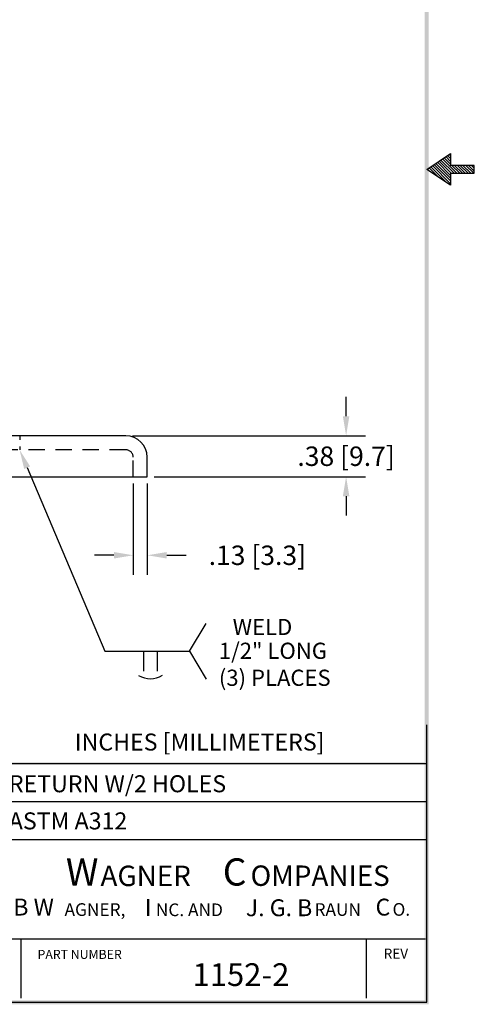
# Model space of a CAD drawing. Extents: x 8.9 to 21.2, y -0.7 to 15.2.
# Drawn here: x 17 to 21.2, y -0.5 to 8.6 of the extents above; entities that cross this region are included whole.
import ezdxf
from ezdxf.enums import TextEntityAlignment as Align

# ---------------------------------------------------------------- set-up
doc = ezdxf.new("R2010")
doc.units = 0
doc.header["$LTSCALE"] = 0.6
doc.header["$MEASUREMENT"] = 0
doc.linetypes.add('HIDDEN', pattern=[0.375, 0.25, -0.125])
doc.layers.get('0').update_dxf_attribs({"linetype": 'CONTINUOUS'})
doc.layers.get('DEFPOINTS').update_dxf_attribs({"linetype": 'CONTINUOUS'})
for name, color, linetype in [('DIM', 1, 'CONTINUOUS'), ('HIDDEN', 5, 'HIDDEN'), ('OBJ', 3, 'CONTINUOUS')]:
    doc.layers.add(name, color=color, linetype=linetype)
doc.styles.add('BAVW$0$GARAMOND', font='GARA.TTF')
doc.styles.add('BAVW$0$STANDARD', font='txt')
doc.styles.add('STD', font='txt')
doc.dimstyles.get("Standard").update_dxf_attribs({"dimtxt": 0.18, "dimasz": 0.18, "dimexe": 0.18, "dimexo": 0.0625, "dimgap": 0.09, "dimtad": 0, "dimtih": 1, "dimtoh": 1, "dimdec": 4, "dimzin": 0, "dimdsep": 46, "dimtxsty": 'STANDARD', "dimcen": 0.09, "dimadec": 0, "dimazin": 0, "dimtfac": 1, "dimtdec": 4, "dimtofl": 0, "dimtmove": 0, "dimatfit": 3, "dimfxl": 1, "dimtolj": 1, "dimtzin": 0, "dimarcsym": 0})

# ---------------------------------------------------------------- blocks, each defined once
blk = doc.blocks.new('BAVW')
at = {"color": 7}
for p, q in [((9.3799, 5.8904), (9.5299, 5.9904)), ((9.5299, 5.9233), (9.4896, 5.9636)), ((9.5299, 5.941), (9.5002, 5.9707)), ((9.5299, 5.9587), (9.5108, 5.9777)), ((9.5299, 5.9764), (9.5215, 5.9848)), ((9.5299, 5.9904), (9.5299, 5.9154)), ((9.4514, 5.8427), (9.3942, 5.8999)), ((9.5044, 5.8074), (9.4048, 5.907)), ((9.5299, 5.7996), (9.4154, 5.9141)), ((9.5299, 5.8173), (9.426, 5.9212)), ((9.5299, 5.835), (9.4366, 5.9282)), ((9.5299, 5.8526), (9.4472, 5.9353)), ((9.5348, 5.8654), (9.4578, 5.9424)), ((9.5524, 5.8654), (9.4684, 5.9494)), ((9.5701, 5.8654), (9.479, 5.9565)), ((9.6799, 5.9154), (9.5299, 5.9154)), ((9.5878, 5.8654), (9.5378, 5.9154)), ((9.6055, 5.8654), (9.5555, 5.9154)), ((9.6232, 5.8654), (9.5732, 5.9154)), ((9.6408, 5.8654), (9.5908, 5.9154)), ((9.6585, 5.8654), (9.6085, 5.9154)), ((9.6762, 5.8654), (9.6262, 5.9154)), ((9.6799, 5.8794), (9.6439, 5.9154)), ((9.6799, 5.8971), (9.6615, 5.9154)), ((9.6799, 5.9148), (9.6792, 5.9154)), ((9.6799, 5.8654), (9.6799, 5.9154)), ((9.5299, 5.7904), (9.3799, 5.8904)), ((9.3983, 5.8781), (9.3836, 5.8929)), ((9.5299, 5.8654), (9.6799, 5.8654)), ((9.5299, 5.8654), (9.5299, 5.7904)), ((9.3799, 0.6404), (9.3799, 2.3904)), ((5.1228, 1.0411), (9.3728, 1.0411)), ((6.8228, 0.6661), (6.8228, 1.0411)), ((8.9978, 1.0411), (8.9978, 0.6661)), ((3.1299, 0.6404), (9.3799, 0.6404))]:
    blk.add_line(p, q, dxfattribs=at)
for p, q in [((3.9371, 2.1461), (9.383, 2.1461)), ((3.9371, 1.9061), (9.383, 1.9061)), ((5.1228, 1.6661), (9.383, 1.6661))]:
    blk.add_line(p, q)
for points in [[(9.3674, 0.6529), (9.3924, 0.6279), (9.3674, 11.1279), (9.3924, 11.1529)], [(1.6424, 0.6529), (1.6174, 0.6279), (9.3674, 0.6529), (9.3924, 0.6279)]]:
    blk.add_trace(points, dxfattribs=at)
blk.add_trace([(3.9303, 2.1529), (3.9438, 2.1394), (9.383, 2.1529), (9.383, 2.1394)])
for s, height, style, p in [('W', 0.1717, 'BAVW$0$GARAMOND', (7.1045, 1.3767)), ('AGNER', 0.12874, 'BAVW$0$GARAMOND', (7.323, 1.3732)), ('C', 0.1717, 'BAVW$0$GARAMOND', (8.0939, 1.3763)), ('OMPANIES', 0.12874, 'BAVW$0$GARAMOND', (8.269, 1.3742)), ('R & B W', 0.10644, 'BAVW$0$GARAMOND', (6.5175, 1.1874)), ('AGNER, ', 0.07983, 'BAVW$0$GARAMOND', (7.0961, 1.185)), ('I', 0.1064, 'BAVW$0$GARAMOND', (7.602, 1.1853)), ('NC. AND', 0.07983, 'BAVW$0$GARAMOND', (7.672, 1.1836)), ('J. G. B', 0.10644, 'BAVW$0$GARAMOND', (8.2392, 1.1832)), ('RAUN ', 0.07983, 'BAVW$0$GARAMOND', (8.6722, 1.1855)), ('C', 0.1064, 'BAVW$0$GARAMOND', (9.0571, 1.1873)), ('O.', 0.07983, 'BAVW$0$GARAMOND', (9.1642, 1.1861)), ('PART NUMBER', 0.056955, 'BAVW$0$STANDARD', (6.9258, 0.9141))]:
    blk.add_text(s, height=height, dxfattribs=dict(style=style)).set_placement(p)
at = {"color": 7, "style": 'BAVW$0$STANDARD'}
blk.add_text('REV', height=0.0625, dxfattribs=at).set_placement((9.1853, 0.9161), align=Align.CENTER)
blk = doc.blocks.new('*D3')
at = {"layer": 'DEFPOINTS', "color": 0}
for p in [(18.0446, 4.3833), (18.1746, 4.3833), (18.1746, 3.6555)]:
    blk.add_point(p, dxfattribs=at)
at = {"layer": 'DIM', "color": 0}
for p, q in [((18.0446, 4.3208), (18.0446, 3.4755)), ((18.1746, 4.3208), (18.1746, 3.4755)), ((17.8646, 3.6555), (17.6846, 3.6555)), ((18.3546, 3.6555), (18.5346, 3.6555))]:
    blk.add_line(p, q, dxfattribs=at)
for points in [[(17.8646, 3.6855), (17.8646, 3.6255), (18.0446, 3.6555)], [(18.3546, 3.6855), (18.3546, 3.6255), (18.1746, 3.6555)]]:
    blk.add_solid(points, dxfattribs=at)
at = {"layer": 'DIM', "color": 0, "insert": (19.1946, 3.6555), "char_height": 0.18, "attachment_point": 5}
blk.add_mtext('\\A1;.13 [3.3]', dxfattribs=at)
blk = doc.blocks.new('*D4')
at = {"layer": 'DEFPOINTS', "color": 0}
for p in [(17.9746, 4.7633), (20.0171, 4.7633), (18.1746, 4.3833)]:
    blk.add_point(p, dxfattribs=at)
at = {"layer": 'DIM', "color": 0}
for p, q in [((20.0171, 4.9433), (20.0171, 5.1233)), ((18.0371, 4.7633), (20.1971, 4.7633)), ((18.2371, 4.3833), (20.1971, 4.3833)), ((20.0171, 4.2033), (20.0171, 4.0233))]:
    blk.add_line(p, q, dxfattribs=at)
for points in [[(19.9871, 4.9433), (20.0471, 4.9433), (20.0171, 4.7633)], [(19.9871, 4.2033), (20.0471, 4.2033), (20.0171, 4.3833)]]:
    blk.add_solid(points, dxfattribs=at)
at = {"layer": 'DIM', "color": 0, "insert": (20.0171, 4.5733), "char_height": 0.18, "attachment_point": 5}
blk.add_mtext('\\A1;.38 [9.7]', dxfattribs=at)

msp = doc.modelspace()

# ---------------------------------------------------------------- linework, layer by layer
at = {"layer": 'DIM', "color": 7}
for p, q in [((17.0608, 4.4676), (17.7801, 2.7657)), ((18.5665, 2.7657), (18.719, 3.0235)), ((17.7801, 2.7657), (18.5665, 2.7657)), ((18.1384, 2.7657), (18.1384, 2.5834)), ((18.2645, 2.7657), (18.2645, 2.5834)), ((18.5665, 2.7657), (18.719, 2.508))]:
    msp.add_line(p, q, dxfattribs=at)
msp.add_arc((18.2025, 2.7202), 0.2082, 238.64827, 302.50396, dxfattribs=at)
msp.add_solid([(17.0332, 4.4559), (17.0884, 4.4793), (16.9906, 4.6333)], dxfattribs=at)
at = {"layer": 'HIDDEN', "color": 7}
for p, q in [((16.9928, 4.7683), (16.9928, 4.7246)), ((16.9928, 4.6631), (16.9928, 4.6333)), ((17.9746, 4.6333), (14.4996, 4.6333)), ((18.0446, 4.3833), (18.0446, 4.5633))]:
    msp.add_line(p, q, dxfattribs=at)
msp.add_arc((17.9746, 4.5633), 0.07, 0, 90, dxfattribs=at)
at = {"layer": 'OBJ', "color": 7}
for p, q in [((17.9746, 4.7633), (14.4996, 4.7633)), ((18.1746, 4.3833), (18.1746, 4.5633)), ((14.2996, 4.3833), (18.1746, 4.3833))]:
    msp.add_line(p, q, dxfattribs=at)
msp.add_arc((17.9746, 4.5633), 0.2, 0, 90, dxfattribs=at)

# ---------------------------------------------------------------- block references
at = {"color": 7, "xscale": 1.469999999999999, "yscale": 1.469999999999999, "zscale": 1.469999999999999}
msp.add_blockref('BAVW', (6.9761, -1.4277), dxfattribs=at)

# ---------------------------------------------------------------- texts
at = {"layer": 'DIM', "color": 7, "style": 'STD'}
for s, height, p in [('WELD', 0.15, (18.9659, 2.9164)), ('1/2" LONG', 0.15, (18.838, 2.6958)), ('(3) PLACES', 0.15, (18.838, 2.4458)), ('INCHES [MILLIMETERS]', 0.1575, (17.5027, 1.8466)), ('1.50" TUBE SIZE X 2.25CL WALL RETURN W/2 HOLES', 0.1575, (13.7375, 1.46)), ('304 STAINLESS STEEL ASTM A312', 0.1575, (14.657, 1.116)), ('1152-2', 0.21066, (18.5942, -0.3348))]:
    msp.add_text(s, height=height, dxfattribs=at).set_placement(p)

# ---------------------------------------------------------------- dimensions: what is measured, and where the dimension line sits
at = {"layer": 'DIM', "color": 7}
dim = msp.add_linear_dim(base=(20.0171, 4.7633), p1=(18.1746, 4.3833), p2=(17.9746, 4.7633), angle=90, dimstyle='STANDARD', override={"dimdec": 2, "dimzin": 4, "dimadec": 1, "dimtdec": 2, "dimtzin": 4}, dxfattribs=at)
dim.commit()
dim.dimension.update_dxf_attribs({"geometry": '*D4', "text_midpoint": (20.0171, 4.5733), "dimtype": 160})
dim = msp.add_linear_dim(base=(18.1746, 3.6555), p1=(18.0446, 4.3833), p2=(18.1746, 4.3833), dimstyle='STANDARD', override={"dimdec": 2, "dimzin": 4, "dimadec": 1, "dimtdec": 2, "dimtzin": 4}, dxfattribs=at)
dim.commit()
dim.dimension.update_dxf_attribs({"geometry": '*D3', "text_midpoint": (19.1946, 3.6555)})

doc.saveas('drawing.dxf')
